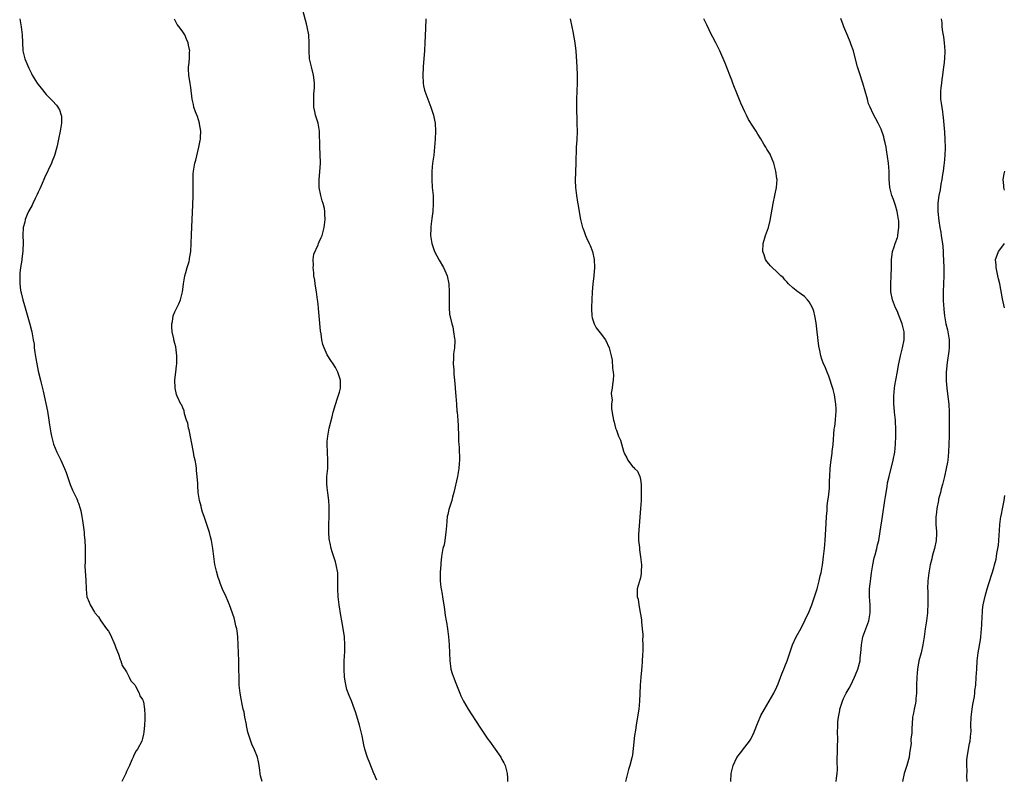
# Model space of a CAD drawing. Units: inches. Extents: x 2622000 to 2625000, y 1473000 to 1476000.
# Drawn here: x 2624260 to 2624506, y 1473960 to 1474149 of the extents above; entities that cross this region are included whole.
import ezdxf

# ---------------------------------------------------------------- set-up
doc = ezdxf.new("R2010")
doc.units = ezdxf.units.IN
doc.header["$MEASUREMENT"] = 0
doc.layers.add('LD26221473_10ft', color=61, linetype='Continuous')

msp = doc.modelspace()

# ---------------------------------------------------------------- linework, layer by layer
at = {"layer": 'LD26221473_10ft'}
for points, elevation in [([(2624349.32, 1473959.32), (2624349, 1473960.05), (2624348.73, 1473960.73), (2624348.63, 1473961), (2624347.56, 1473963.56), (2624347, 1473964.93), (2624346.37, 1473967), (2624346.08, 1473968.08), (2624345.92, 1473969), (2624345.65, 1473970.35), (2624345.01, 1473973), (2624344.11, 1473976.11), (2624343.77, 1473977), (2624343, 1473979.06), (2624342.42, 1473980.42), (2624341.9, 1473981.9), (2624341.52, 1473983.52), (2624341.32, 1473985), (2624341.2, 1473987), (2624341.21, 1473989), (2624341.34, 1473991.34), (2624341.38, 1473993), (2624341.25, 1473995), (2624340.92, 1473997.08), (2624340.58, 1473999), (2624340.36, 1474000.36), (2624339.98, 1474003), (2624339.73, 1474005), (2624339.62, 1474007), (2624339.66, 1474009), (2624339.59, 1474011), (2624339.21, 1474013), (2624339, 1474013.74), (2624338.19, 1474016.19), (2624337.96, 1474017), (2624337.68, 1474018.32), (2624337.51, 1474019), (2624337.46, 1474019.46), (2624337.35, 1474021), (2624337.39, 1474023), (2624337.48, 1474025), (2624337.49, 1474027.49), (2624337.37, 1474029), (2624337.13, 1474030.87), (2624337, 1474032.24), (2624336.9, 1474033.1), (2624336.92, 1474035), (2624337.09, 1474037), (2624337.14, 1474039), (2624337.02, 1474041), (2624336.93, 1474043), (2624337, 1474043.66), (2624337.1, 1474045), (2624337.49, 1474047), (2624338.2, 1474049.8), (2624338.49, 1474051), (2624339, 1474052.93), (2624339.51, 1474054.49), (2624339.72, 1474055), (2624340.02, 1474056.02), (2624340.28, 1474057), (2624340.25, 1474059), (2624339.93, 1474059.93), (2624339.6, 1474061), (2624339, 1474062.13), (2624338.48, 1474063), (2624337.88, 1474063.88), (2624337, 1474065.31), (2624336.25, 1474067), (2624335.89, 1474067.89), (2624335.66, 1474069), (2624335.45, 1474070.55), (2624335.27, 1474071.27), (2624335, 1474075), (2624334.82, 1474076.82), (2624334.82, 1474077), (2624334.62, 1474078.62), (2624334.59, 1474079), (2624334.28, 1474081), (2624334.11, 1474081.89), (2624333.94, 1474083), (2624333.87, 1474083.87), (2624333.64, 1474085), (2624333.67, 1474085.67), (2624333.46, 1474087), (2624333.56, 1474087.56), (2624333.51, 1474089), (2624333.67, 1474090.33), (2624334.72, 1474092.72), (2624334.8, 1474093), (2624335, 1474093.47), (2624335.46, 1474094.54), (2624335.68, 1474095), (2624336.22, 1474097), (2624336.32, 1474097.68), (2624336.46, 1474099), (2624336.39, 1474100.39), (2624336.4, 1474101), (2624336.29, 1474101.71), (2624335.96, 1474103), (2624335.68, 1474103.68), (2624335.38, 1474105), (2624335, 1474107), (2624334.97, 1474109), (2624335.16, 1474110.84), (2624335.31, 1474113), (2624335.25, 1474115.25), (2624335.11, 1474117), (2624335.09, 1474121), (2624334.71, 1474123), (2624334.28, 1474124.28), (2624334.08, 1474125), (2624333.87, 1474125.87), (2624333.67, 1474127), (2624333.63, 1474129), (2624333.67, 1474130.33), (2624333.78, 1474131.78), (2624333.77, 1474133), (2624333.72, 1474133.72), (2624333.54, 1474135), (2624333.03, 1474137), (2624332.59, 1474139), (2624332.48, 1474141), (2624332.52, 1474143), (2624332.4, 1474145), (2624332.01, 1474147), (2624331.78, 1474147.78), (2624331, 1474150.79)], 10320), ([(2624260.42, 1474149), (2624260.47, 1474148.47), (2624260.75, 1474147), (2624261.02, 1474145), (2624261.06, 1474143.06), (2624261.15, 1474141), (2624261.69, 1474139), (2624262.67, 1474136.67), (2624263.34, 1474135.34), (2624263.5, 1474135), (2624264.71, 1474133), (2624265, 1474132.6), (2624265.69, 1474131.69), (2624267, 1474130.13), (2624268.56, 1474128.56), (2624269.52, 1474127.52), (2624269.86, 1474127), (2624270.29, 1474126.29), (2624270.71, 1474125), (2624270.76, 1474124.76), (2624270.77, 1474123), (2624270.5, 1474121.5), (2624270.46, 1474121), (2624270.06, 1474119), (2624269.8, 1474117.8), (2624269.65, 1474117), (2624269.06, 1474114.94), (2624268.49, 1474113.51), (2624268.26, 1474113), (2624266.58, 1474109.42), (2624266.42, 1474109), (2624265.97, 1474107.97), (2624265.38, 1474106.62), (2624265, 1474105.82), (2624264.76, 1474105.24), (2624264.23, 1474104.23), (2624263.64, 1474103), (2624263.46, 1474102.54), (2624262.6, 1474101), (2624262.22, 1474100.22), (2624261.74, 1474099), (2624261.64, 1474098.36), (2624261.23, 1474097), (2624261.16, 1474095), (2624261.25, 1474093.25), (2624261.16, 1474091.16), (2624260.88, 1474089.12), (2624260.87, 1474088.87), (2624260.58, 1474087), (2624260.41, 1474085.59), (2624260.37, 1474085), (2624260.4, 1474084.4), (2624260.4, 1474083), (2624260.61, 1474081.39), (2624260.68, 1474081), (2624260.75, 1474080.75), (2624261.14, 1474079), (2624261.57, 1474077.57), (2624261.7, 1474077), (2624262.91, 1474072.91), (2624263.39, 1474071), (2624263.45, 1474070.55), (2624263.76, 1474069), (2624263.95, 1474067.95), (2624264.01, 1474067), (2624264.13, 1474065.87), (2624264.4, 1474064.4), (2624264.63, 1474063), (2624265, 1474061.23), (2624265.59, 1474059), (2624265.76, 1474058.24), (2624266.26, 1474056.26), (2624267.27, 1474051.27), (2624267.66, 1474049), (2624267.81, 1474047.81), (2624268.13, 1474045.87), (2624268.26, 1474045), (2624268.81, 1474043), (2624269.65, 1474041), (2624270.62, 1474039), (2624271.52, 1474037), (2624271.93, 1474035.93), (2624272.98, 1474032.98), (2624273.56, 1474031.56), (2624274.57, 1474029.43), (2624274.75, 1474029), (2624274.81, 1474028.81), (2624275, 1474028.32), (2624275.46, 1474027), (2624275.59, 1474026.41), (2624275.87, 1474025), (2624275.99, 1474023.99), (2624276.33, 1474021.67), (2624276.4, 1474021), (2624276.44, 1474020.44), (2624276.6, 1474019), (2624276.69, 1474017.31), (2624276.68, 1474017), (2624276.64, 1474016.64), (2624276.66, 1474013.34), (2624276.6, 1474013), (2624276.57, 1474012.57), (2624276.86, 1474009.14), (2624276.93, 1474007), (2624277, 1474005.82), (2624277.08, 1474005), (2624277.67, 1474003.67), (2624277.92, 1474003), (2624279, 1474001.18), (2624279.12, 1474001), (2624279.97, 1473999.97), (2624280.55, 1473999), (2624282.01, 1473997), (2624282.46, 1473996.46), (2624283, 1473995.49), (2624284.04, 1473993), (2624284.31, 1473992.31), (2624285, 1473990.71), (2624285.38, 1473989.38), (2624285.56, 1473989), (2624285.9, 1473987.9), (2624287, 1473986.33), (2624287.65, 1473985), (2624288.04, 1473984.04), (2624289, 1473983.14), (2624289.05, 1473983.05), (2624289.23, 1473982.77), (2624290.17, 1473981), (2624290.33, 1473980.33), (2624291, 1473979.37), (2624291.09, 1473979.09), (2624291.13, 1473979), (2624291.18, 1473978.82), (2624291.49, 1473977), (2624291.52, 1473975.52), (2624291.55, 1473975), (2624291.53, 1473974.47), (2624291.44, 1473973), (2624291.26, 1473971.26), (2624291.24, 1473970.76), (2624291, 1473969.67), (2624290.78, 1473969), (2624289.71, 1473967), (2624289.42, 1473966.58), (2624289, 1473965.85), (2624288.71, 1473965.29), (2624288.62, 1473965), (2624288.34, 1473964.34), (2624287.72, 1473963), (2624287, 1473961.48), (2624286.8, 1473961), (2624285.82, 1473959)], 10300), ([(2624320.76, 1473959), (2624320.39, 1473960.39), (2624320.28, 1473961), (2624320.17, 1473961.83), (2624319.99, 1473963), (2624319.84, 1473963.84), (2624319.6, 1473965), (2624318.88, 1473966.88), (2624318.24, 1473968.24), (2624317.91, 1473969), (2624317.45, 1473970.55), (2624317.29, 1473971), (2624317.23, 1473971.23), (2624316.9, 1473972.9), (2624316.83, 1473973.17), (2624316.46, 1473975), (2624316.26, 1473976.25), (2624316.05, 1473977), (2624315.77, 1473978.23), (2624315.57, 1473979.57), (2624315.28, 1473981), (2624315.07, 1473983), (2624315.02, 1473985), (2624315, 1473987), (2624314.93, 1473989.07), (2624314.84, 1473991), (2624314.67, 1473995), (2624314.52, 1473996.52), (2624314.44, 1473997), (2624314.24, 1473997.76), (2624313.97, 1473999), (2624313.76, 1473999.76), (2624312.66, 1474003), (2624311.84, 1474005), (2624310.93, 1474006.93), (2624310.35, 1474008.35), (2624310.16, 1474009), (2624309.84, 1474009.84), (2624309.39, 1474011.39), (2624309.01, 1474013.01), (2624308.73, 1474015), (2624308.51, 1474017), (2624308.14, 1474019), (2624307.92, 1474019.92), (2624307.63, 1474021), (2624307.01, 1474023.01), (2624306.5, 1474024.5), (2624306.29, 1474025), (2624305.9, 1474026.1), (2624305.63, 1474027), (2624305.54, 1474027.54), (2624305.15, 1474029), (2624304.87, 1474031), (2624304.72, 1474032.72), (2624304.74, 1474033.26), (2624304.62, 1474035), (2624304.43, 1474036.43), (2624304.41, 1474037), (2624304.32, 1474037.68), (2624304.07, 1474039), (2624303.86, 1474039.86), (2624303.66, 1474041), (2624302.58, 1474046.58), (2624302.44, 1474047), (2624302.24, 1474048.24), (2624301.96, 1474049), (2624301.45, 1474050.55), (2624301.33, 1474051.33), (2624301, 1474052.07), (2624300.73, 1474052.73), (2624300.55, 1474053), (2624299.59, 1474055), (2624299.42, 1474055.42), (2624299.06, 1474057), (2624299.04, 1474059.04), (2624299.27, 1474061), (2624299.47, 1474062.52), (2624299.5, 1474063), (2624299.54, 1474065), (2624299.24, 1474067.24), (2624299, 1474068.1), (2624298.77, 1474069), (2624298.74, 1474069.26), (2624298.37, 1474071), (2624298.25, 1474072.25), (2624298.3, 1474073), (2624298.44, 1474073.56), (2624298.62, 1474075), (2624299, 1474075.98), (2624299.49, 1474077), (2624300.04, 1474077.96), (2624300.46, 1474079), (2624300.92, 1474081), (2624301.14, 1474082.86), (2624301.14, 1474083), (2624301.53, 1474085), (2624301.77, 1474085.77), (2624302.09, 1474087), (2624302.55, 1474088.55), (2624302.65, 1474089), (2624302.69, 1474089.31), (2624302.99, 1474091), (2624303.12, 1474093), (2624303.19, 1474095.19), (2624303.36, 1474099), (2624303.46, 1474102.54), (2624303.55, 1474105), (2624303.61, 1474107.61), (2624303.6, 1474109), (2624303.61, 1474110.39), (2624303.66, 1474111), (2624303.99, 1474113), (2624304.21, 1474113.79), (2624305.02, 1474117), (2624305.32, 1474118.68), (2624305.39, 1474119), (2624305.43, 1474119.43), (2624305.5, 1474121), (2624305.2, 1474122.8), (2624305.18, 1474123), (2624304.63, 1474124.63), (2624304.14, 1474125.86), (2624303.74, 1474127), (2624303.63, 1474127.63), (2624303.3, 1474129), (2624303, 1474131.85), (2624302.87, 1474132.87), (2624302.52, 1474135), (2624302.43, 1474136.43), (2624302.44, 1474137), (2624302.54, 1474137.46), (2624302.63, 1474139), (2624302.69, 1474140.69), (2624302.73, 1474141), (2624302.44, 1474142.44), (2624302.38, 1474143), (2624301.92, 1474143.92), (2624301.49, 1474145), (2624301, 1474145.74), (2624300.06, 1474147), (2624299.56, 1474147.56), (2624299, 1474148.75), (2624298.9, 1474148.9)], 10310), ([(2624361.58, 1474149), (2624361.42, 1474146.58), (2624361.31, 1474143), (2624361.19, 1474141), (2624360.89, 1474137.11), (2624360.9, 1474136.9), (2624360.81, 1474135), (2624360.88, 1474133), (2624361, 1474132.28), (2624361.21, 1474131.21), (2624361.27, 1474131), (2624362.03, 1474129), (2624362.32, 1474128.33), (2624362.82, 1474127), (2624363.47, 1474125), (2624363.73, 1474123.73), (2624363.85, 1474123), (2624363.96, 1474121), (2624363.89, 1474119), (2624363.73, 1474117), (2624363.5, 1474115), (2624363.24, 1474113), (2624363.03, 1474111), (2624363, 1474109), (2624363.14, 1474107), (2624363.33, 1474105), (2624363.4, 1474103), (2624363.26, 1474101), (2624363, 1474099.22), (2624362.75, 1474097.25), (2624362.76, 1474096.76), (2624362.71, 1474095), (2624363, 1474093), (2624363.56, 1474091.56), (2624363.74, 1474091), (2624364.84, 1474088.84), (2624365.97, 1474087), (2624366.3, 1474086.3), (2624366.84, 1474085), (2624367.28, 1474083), (2624367.38, 1474081), (2624367.32, 1474079.32), (2624367.39, 1474078.61), (2624367.32, 1474077), (2624367.42, 1474075.42), (2624367.99, 1474073), (2624368.24, 1474072.24), (2624368.47, 1474071), (2624368.67, 1474069.33), (2624368.74, 1474069), (2624368.76, 1474068.76), (2624368.69, 1474067), (2624368.47, 1474065.53), (2624368.44, 1474064.44), (2624368.37, 1474063), (2624368.49, 1474061.51), (2624368.5, 1474060.5), (2624368.72, 1474059), (2624368.89, 1474057.11), (2624368.88, 1474056.88), (2624369, 1474054.96), (2624369.14, 1474053), (2624369.28, 1474051.28), (2624369.33, 1474051), (2624369.51, 1474049), (2624369.61, 1474047.61), (2624369.7, 1474045), (2624369.72, 1474043.72), (2624369.75, 1474043), (2624369.81, 1474042.2), (2624369.91, 1474039), (2624369.83, 1474038.17), (2624369.76, 1474037), (2624369.39, 1474035), (2624368.5, 1474031), (2624368.2, 1474029.8), (2624367.98, 1474029), (2624367.29, 1474026.71), (2624367, 1474025.52), (2624366.89, 1474025), (2624366.65, 1474022.64), (2624366.54, 1474021), (2624366.4, 1474020.4), (2624366.24, 1474019), (2624366.09, 1474017.91), (2624365.81, 1474017), (2624365.55, 1474015.55), (2624365.47, 1474015), (2624365.32, 1474013.32), (2624365.27, 1474013), (2624365.13, 1474011.13), (2624365.1, 1474010.9), (2624365.08, 1474009), (2624365.32, 1474007.32), (2624365.33, 1474007), (2624365.63, 1474005.63), (2624365.69, 1474005), (2624365.88, 1474003.88), (2624366, 1474003), (2624366.19, 1474001.81), (2624366.37, 1474000.37), (2624366.62, 1473999), (2624366.66, 1473998.66), (2624366.92, 1473997), (2624367.2, 1473995), (2624367.39, 1473993), (2624367.48, 1473989), (2624367.71, 1473987.71), (2624367.8, 1473987), (2624368.14, 1473985.86), (2624368.57, 1473984.57), (2624369, 1473983.44), (2624369.98, 1473981), (2624370.3, 1473980.3), (2624370.96, 1473979), (2624372.12, 1473977), (2624375, 1473972.48), (2624377, 1473969.54), (2624377.41, 1473969), (2624378.84, 1473967), (2624380.22, 1473965), (2624380.49, 1473964.49), (2624381, 1473963.63), (2624381.3, 1473963), (2624381.81, 1473961), (2624381.85, 1473959.85), (2624381.86, 1473959)], 10330), ([(2624397.5, 1474149), (2624397.93, 1474147), (2624398.17, 1474145.83), (2624398.65, 1474143), (2624398.9, 1474140.9), (2624399.18, 1474137), (2624399.28, 1474135), (2624399.27, 1474133), (2624399.09, 1474129), (2624399.06, 1474127.06), (2624399.16, 1474123.16), (2624399.19, 1474122.81), (2624399.2, 1474121), (2624399.12, 1474118.88), (2624399.02, 1474117), (2624398.93, 1474113.07), (2624398.91, 1474112.91), (2624398.82, 1474111), (2624398.79, 1474110.79), (2624398.74, 1474108.74), (2624398.85, 1474107), (2624399.1, 1474105), (2624399.35, 1474103.35), (2624399.5, 1474102.5), (2624399.92, 1474099.92), (2624400.09, 1474099), (2624400.58, 1474097), (2624400.71, 1474096.71), (2624401, 1474095.99), (2624401.34, 1474095), (2624401.58, 1474094.42), (2624402.24, 1474093), (2624402.5, 1474092.5), (2624403.03, 1474091.03), (2624403.48, 1474089), (2624403.57, 1474087), (2624403.38, 1474085), (2624403.12, 1474082.88), (2624402.99, 1474081.01), (2624402.88, 1474079), (2624402.82, 1474077.18), (2624402.78, 1474076.78), (2624402.89, 1474075), (2624403, 1474074.47), (2624403.47, 1474073), (2624404, 1474072), (2624405, 1474070.74), (2624406.26, 1474069), (2624407.22, 1474067), (2624407.68, 1474065), (2624407.98, 1474063.98), (2624408, 1474062), (2624408.22, 1474061), (2624408.27, 1474060.27), (2624408.19, 1474059), (2624408.07, 1474057.93), (2624407.94, 1474057), (2624407.73, 1474055.73), (2624407.77, 1474055), (2624407.94, 1474054.06), (2624407.79, 1474053), (2624407.81, 1474051.81), (2624408.12, 1474049.88), (2624408.3, 1474049), (2624408.47, 1474048.47), (2624408.83, 1474047), (2624409, 1474046.5), (2624409.56, 1474045), (2624410.04, 1474044.04), (2624410.74, 1474041.26), (2624411, 1474040.59), (2624411.64, 1474039.64), (2624411.83, 1474039), (2624413, 1474037.49), (2624413.31, 1474037.31), (2624413.51, 1474037), (2624414.31, 1474036.31), (2624414.87, 1474035), (2624415, 1474034.24), (2624415.17, 1474033), (2624415.22, 1474031.22), (2624415.21, 1474031), (2624415.16, 1474029), (2624415.03, 1474026.97), (2624414.67, 1474022.67), (2624414.53, 1474020.53), (2624414.54, 1474019), (2624414.74, 1474017.26), (2624414.73, 1474016.73), (2624415.05, 1474014.95), (2624415.23, 1474013), (2624415.18, 1474011.18), (2624415.21, 1474011), (2624415.21, 1474010.79), (2624415, 1474009.7), (2624414.86, 1474009.14), (2624414.78, 1474009), (2624414.65, 1474008.65), (2624414.16, 1474007), (2624414.21, 1474006.21), (2624414.19, 1474005), (2624414.42, 1474004.42), (2624414.58, 1474003), (2624414.91, 1474001.09), (2624415, 1474000.66), (2624415.23, 1473999.23), (2624415.25, 1473998.75), (2624415.47, 1473997), (2624415.59, 1473995.59), (2624415.58, 1473995), (2624415.54, 1473994.46), (2624415.59, 1473993), (2624415.59, 1473991.59), (2624415.51, 1473990.49), (2624415.46, 1473989), (2624415.35, 1473987.35), (2624415.3, 1473987), (2624415.25, 1473986.75), (2624415.08, 1473985), (2624414.93, 1473983), (2624414.88, 1473980.88), (2624414.8, 1473979), (2624414.58, 1473977), (2624414.13, 1473974.13), (2624413.93, 1473973), (2624413.77, 1473971.77), (2624413.56, 1473970.44), (2624413.23, 1473967.23), (2624413, 1473965.64), (2624412.87, 1473964.87), (2624412.36, 1473963), (2624412.02, 1473961.98), (2624411.76, 1473961), (2624411.27, 1473959)], 10340), ([(2624437.53, 1473959), (2624437.61, 1473961), (2624438.09, 1473963), (2624439, 1473964.96), (2624439.91, 1473966.09), (2624441, 1473967.56), (2624442.13, 1473969), (2624442.47, 1473969.53), (2624443, 1473970.63), (2624443.13, 1473970.87), (2624443.97, 1473973), (2624444.81, 1473975), (2624445, 1473975.39), (2624445.88, 1473977), (2624447.06, 1473979), (2624448.2, 1473981), (2624449, 1473982.59), (2624449.28, 1473983.28), (2624450.23, 1473985.77), (2624450.76, 1473987), (2624451, 1473987.59), (2624451.51, 1473989), (2624452.18, 1473991), (2624452.91, 1473993), (2624453.83, 1473995), (2624455, 1473997.19), (2624457, 1474001.31), (2624457.66, 1474003), (2624458.37, 1474005), (2624458.99, 1474007), (2624459.52, 1474009), (2624459.8, 1474010.2), (2624459.98, 1474011), (2624460.34, 1474013), (2624460.43, 1474013.58), (2624460.63, 1474015), (2624460.87, 1474017), (2624461.04, 1474019.04), (2624461.23, 1474023.23), (2624461.36, 1474025), (2624461.49, 1474026.51), (2624461.5, 1474027), (2624461.55, 1474027.55), (2624461.7, 1474029), (2624461.81, 1474029.81), (2624462.07, 1474032.07), (2624462.13, 1474033), (2624462.13, 1474033.87), (2624462.17, 1474035), (2624462.29, 1474037), (2624462.46, 1474038.46), (2624462.76, 1474040.76), (2624462.79, 1474041.21), (2624463, 1474042.95), (2624463.27, 1474046.73), (2624463.39, 1474047.39), (2624463.57, 1474049), (2624463.64, 1474050.36), (2624463.78, 1474051), (2624463.79, 1474051.79), (2624463.71, 1474053), (2624463.31, 1474055.31), (2624463, 1474056.68), (2624462.93, 1474056.93), (2624461.96, 1474059.96), (2624461.52, 1474061), (2624461.38, 1474061.38), (2624461, 1474062.25), (2624460.64, 1474063), (2624460.2, 1474064.2), (2624459.92, 1474065), (2624459.68, 1474066.32), (2624459.42, 1474067.42), (2624459.03, 1474070.97), (2624458.76, 1474073.24), (2624458.46, 1474075), (2624458.16, 1474076.16), (2624457.88, 1474077), (2624457, 1474078.45), (2624456.63, 1474079), (2624455.85, 1474079.85), (2624455, 1474080.37), (2624454.67, 1474080.67), (2624454.18, 1474081), (2624453, 1474081.98), (2624451.88, 1474083), (2624451.49, 1474083.49), (2624451, 1474083.97), (2624450.52, 1474084.52), (2624449.97, 1474085), (2624449, 1474085.97), (2624447.81, 1474087), (2624447.42, 1474087.42), (2624447, 1474087.95), (2624446.51, 1474088.51), (2624446.17, 1474089), (2624445.83, 1474090.17), (2624445.53, 1474091), (2624445.61, 1474093), (2624446.19, 1474095), (2624446.88, 1474097), (2624447.29, 1474098.71), (2624448.1, 1474103), (2624448.52, 1474105), (2624448.58, 1474105.42), (2624448.89, 1474107), (2624449.02, 1474109), (2624449, 1474109.2), (2624448.76, 1474111), (2624448.38, 1474112.38), (2624448.19, 1474113), (2624447.4, 1474115), (2624447.28, 1474115.28), (2624447, 1474115.8), (2624446.52, 1474116.52), (2624446.25, 1474117), (2624445.76, 1474117.76), (2624445, 1474119.11), (2624444.25, 1474120.25), (2624443.79, 1474121), (2624443, 1474122.22), (2624441.95, 1474123.95), (2624441.44, 1474125), (2624441, 1474125.86), (2624440.02, 1474128.02), (2624439, 1474130.45), (2624438.28, 1474132.28), (2624438.03, 1474133), (2624437.73, 1474133.73), (2624437.26, 1474135), (2624436.08, 1474137.92), (2624434.77, 1474141), (2624433.78, 1474143), (2624433, 1474144.43), (2624432.71, 1474145), (2624431.52, 1474147.52), (2624430.81, 1474149)], 10350), ([(2624463.73, 1473959), (2624463.8, 1473959.8), (2624464.01, 1473961), (2624464.06, 1473961.95), (2624463.97, 1473963.97), (2624463.99, 1473965), (2624464.07, 1473965.93), (2624464.09, 1473968.09), (2624464.15, 1473969), (2624464.17, 1473969.83), (2624464.12, 1473971), (2624464.14, 1473973), (2624464.19, 1473973.81), (2624464.32, 1473975), (2624464.65, 1473976.65), (2624464.69, 1473977), (2624464.74, 1473977.26), (2624465.31, 1473979), (2624465.62, 1473979.62), (2624466.27, 1473981), (2624467, 1473982.21), (2624467.42, 1473983), (2624468.36, 1473985), (2624469, 1473986.57), (2624469.16, 1473987), (2624469.72, 1473989), (2624469.75, 1473989.75), (2624469.93, 1473991), (2624469.95, 1473991.95), (2624470.04, 1473993), (2624470.43, 1473995), (2624471.66, 1473998.34), (2624471.87, 1473999), (2624472.04, 1474000.04), (2624472.23, 1474001), (2624472.22, 1474001.78), (2624472.19, 1474003), (2624472.05, 1474005), (2624472.1, 1474007), (2624472.23, 1474008.23), (2624472.42, 1474009.58), (2624472.59, 1474011), (2624472.9, 1474013), (2624473.26, 1474014.74), (2624473.47, 1474015.47), (2624473.87, 1474017), (2624474.08, 1474017.92), (2624474.35, 1474019), (2624474.74, 1474021.26), (2624475.26, 1474025), (2624475.88, 1474029), (2624476.02, 1474029.98), (2624476.43, 1474032.43), (2624476.58, 1474033.42), (2624476.94, 1474035), (2624477.97, 1474039), (2624478.37, 1474041), (2624478.57, 1474043), (2624478.62, 1474045), (2624478.59, 1474046.59), (2624478.6, 1474047), (2624478.52, 1474048.52), (2624478.52, 1474049), (2624478.31, 1474051), (2624478.22, 1474052.22), (2624478.11, 1474053), (2624478.13, 1474054.13), (2624478.1, 1474055), (2624478.29, 1474057), (2624478.38, 1474057.62), (2624478.61, 1474059), (2624479, 1474061.15), (2624479.27, 1474062.73), (2624479.43, 1474063.43), (2624479.76, 1474065), (2624480.28, 1474067), (2624480.67, 1474069), (2624480.69, 1474069.31), (2624480.67, 1474071), (2624480.34, 1474072.34), (2624480.22, 1474073), (2624479.32, 1474075.32), (2624479, 1474076.04), (2624478.54, 1474077), (2624477.8, 1474079), (2624477.39, 1474081), (2624477.36, 1474082.64), (2624477.34, 1474083), (2624477.47, 1474085), (2624477.54, 1474087), (2624477.58, 1474087.58), (2624477.58, 1474089), (2624477.69, 1474090.31), (2624477.82, 1474091), (2624478.21, 1474092.21), (2624478.45, 1474093), (2624479, 1474094.48), (2624479.12, 1474094.88), (2624479.13, 1474095.13), (2624479.37, 1474097), (2624479.33, 1474098.67), (2624479.3, 1474099), (2624478.98, 1474101), (2624478.51, 1474102.51), (2624478.34, 1474103), (2624478.02, 1474104.02), (2624477.64, 1474105), (2624477.13, 1474107), (2624476.95, 1474109.05), (2624476.92, 1474111), (2624476.78, 1474113), (2624476.33, 1474116.33), (2624476.2, 1474117), (2624475.93, 1474118.07), (2624475.75, 1474119), (2624475.61, 1474119.61), (2624475, 1474121.53), (2624474.24, 1474123), (2624473, 1474125.32), (2624472.22, 1474127), (2624471.85, 1474127.85), (2624471.54, 1474129), (2624470.39, 1474133), (2624469.55, 1474135.55), (2624469.1, 1474137), (2624468.26, 1474140.26), (2624468.04, 1474141), (2624467.52, 1474142.48), (2624467.27, 1474143.27), (2624466.68, 1474144.68), (2624466.16, 1474145.84), (2624465.69, 1474147), (2624465.53, 1474147.53), (2624464.89, 1474149.11)], 10360), ([(2624489.89, 1474149), (2624490.04, 1474148.04), (2624490.12, 1474147), (2624490.28, 1474145.72), (2624490.48, 1474144.48), (2624490.68, 1474143), (2624490.84, 1474141), (2624490.77, 1474139), (2624490.57, 1474137.43), (2624490.53, 1474137), (2624490.24, 1474135), (2624490.11, 1474133.89), (2624489.96, 1474133), (2624489.79, 1474131.79), (2624489.73, 1474131), (2624489.74, 1474129.74), (2624489.77, 1474129), (2624489.95, 1474127.95), (2624490.21, 1474125.79), (2624490.36, 1474125), (2624490.44, 1474124.44), (2624490.74, 1474120.74), (2624490.82, 1474119), (2624490.87, 1474116.87), (2624490.82, 1474115), (2624490.64, 1474113), (2624490.56, 1474112.56), (2624490.37, 1474111), (2624490.22, 1474110.22), (2624490.08, 1474109), (2624489.82, 1474107.82), (2624489.63, 1474106.38), (2624489.3, 1474105), (2624489.06, 1474103.06), (2624489.08, 1474101), (2624489.34, 1474098.66), (2624489.61, 1474097), (2624489.84, 1474095.84), (2624489.95, 1474095), (2624490.06, 1474093.94), (2624490.22, 1474093), (2624490.31, 1474092.31), (2624490.37, 1474091), (2624490.42, 1474090.42), (2624490.57, 1474087), (2624490.58, 1474085), (2624490.44, 1474081), (2624490.45, 1474079), (2624490.51, 1474077.49), (2624490.55, 1474077), (2624490.61, 1474076.61), (2624490.74, 1474075), (2624491.09, 1474073), (2624491.47, 1474071.47), (2624491.57, 1474071), (2624491.9, 1474069), (2624491.87, 1474067.87), (2624491.9, 1474067), (2624491.84, 1474066.16), (2624491.39, 1474063.39), (2624491.17, 1474061), (2624491.18, 1474059), (2624491.19, 1474058.81), (2624491.34, 1474057), (2624491.53, 1474055.53), (2624491.8, 1474053), (2624491.9, 1474051), (2624491.93, 1474047.93), (2624491.89, 1474046.11), (2624491.89, 1474045), (2624491.86, 1474043), (2624491.77, 1474041), (2624491.56, 1474039), (2624491.49, 1474038.51), (2624491.19, 1474037), (2624490.71, 1474035), (2624490.4, 1474033.6), (2624490.21, 1474033), (2624489.91, 1474031.91), (2624489.72, 1474031), (2624489.28, 1474029.28), (2624489.24, 1474029), (2624488.82, 1474027), (2624488.65, 1474025.35), (2624488.58, 1474025), (2624488.61, 1474023), (2624488.71, 1474021.29), (2624488.74, 1474021), (2624488.75, 1474020.75), (2624488.65, 1474019), (2624488.25, 1474017), (2624487.93, 1474015.93), (2624487.68, 1474015), (2624487.57, 1474014.43), (2624487.16, 1474013), (2624486.82, 1474011), (2624486.61, 1474009), (2624486.52, 1474007), (2624486.56, 1474006.56), (2624486.56, 1474005), (2624486.61, 1474004.61), (2624486.61, 1474003), (2624486.5, 1474001.5), (2624486.5, 1474001), (2624486.22, 1473999), (2624485.93, 1473997), (2624485.68, 1473995), (2624485.37, 1473993), (2624484.9, 1473991), (2624484.38, 1473989), (2624484.01, 1473987), (2624483.83, 1473985), (2624483.78, 1473983), (2624483.78, 1473981), (2624483.64, 1473979.64), (2624483.6, 1473979), (2624483.53, 1473978.47), (2624483.17, 1473977), (2624483, 1473976.03), (2624482.77, 1473975), (2624482.72, 1473973.28), (2624482.65, 1473973), (2624482.62, 1473972.62), (2624482.57, 1473971), (2624482.36, 1473969.64), (2624482.37, 1473969), (2624482.41, 1473968.41), (2624482.23, 1473967), (2624482.04, 1473965.96), (2624481.97, 1473965), (2624481.38, 1473963), (2624481, 1473961.94), (2624480.76, 1473961.24), (2624480.7, 1473961), (2624480.27, 1473959)], 10370), ([(2624505.66, 1474106.34), (2624505.49, 1474107), (2624505.51, 1474107.51), (2624505.39, 1474109), (2624505.6, 1474110.4), (2624505.76, 1474111)], 10380), ([(2624505.67, 1474077), (2624505.22, 1474079.22), (2624504.51, 1474083), (2624504.2, 1474084.2), (2624504.05, 1474085), (2624503.58, 1474087), (2624503.58, 1474087.58), (2624503.47, 1474089), (2624503.86, 1474090.14), (2624504.23, 1474091), (2624505, 1474092.12), (2624505.65, 1474093)], 10380), ([(2624496.36, 1473959), (2624496.33, 1473960.33), (2624496.35, 1473961.65), (2624496.27, 1473963), (2624496.28, 1473964.28), (2624496.36, 1473965), (2624496.51, 1473965.49), (2624496.72, 1473967), (2624497, 1473968.44), (2624497.14, 1473969), (2624497.34, 1473971), (2624497.36, 1473971.36), (2624497.31, 1473973), (2624497.36, 1473975), (2624497.61, 1473977), (2624497.81, 1473978.19), (2624498.18, 1473980.18), (2624498.29, 1473981), (2624498.34, 1473981.66), (2624498.52, 1473983), (2624498.66, 1473985), (2624498.76, 1473987), (2624498.89, 1473989), (2624499.13, 1473991), (2624499.7, 1473994.3), (2624499.8, 1473995), (2624499.99, 1473997), (2624500.02, 1473997.98), (2624500.15, 1474000.15), (2624500.17, 1474001), (2624500.23, 1474001.77), (2624500.4, 1474003), (2624500.86, 1474005.14), (2624501.39, 1474007), (2624503, 1474012.22), (2624503.22, 1474013), (2624503.59, 1474014.41), (2624503.7, 1474015), (2624503.82, 1474015.82), (2624504.05, 1474017), (2624504.17, 1474017.83), (2624504.27, 1474019), (2624504.33, 1474020.33), (2624504.45, 1474021.55), (2624504.52, 1474023), (2624504.79, 1474025), (2624504.82, 1474025.18), (2624505.3, 1474027.3), (2624505.64, 1474029), (2624505.79, 1474030.21)], 10380)]:
    msp.add_lwpolyline(points, dxfattribs=dict(at, elevation=elevation))

doc.saveas('drawing.dxf')
